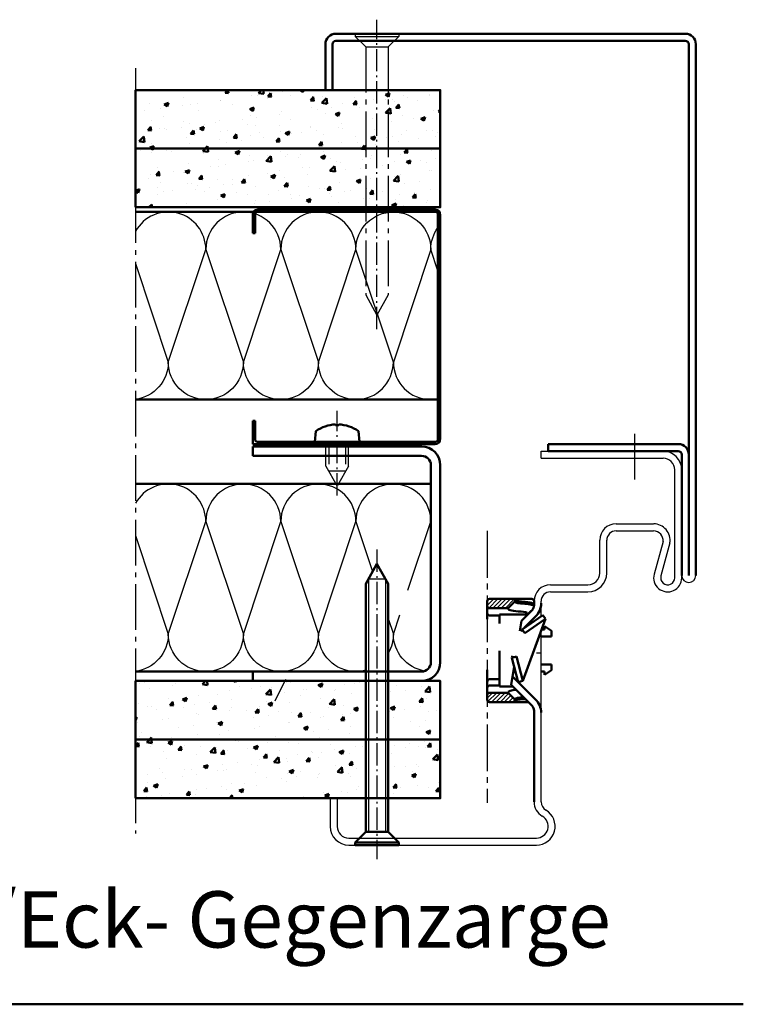
# Model space of a CAD drawing. Extents: x -2986 to 6771, y 1394 to 8692.
# Drawn here: x 6617 to 6771, y 1394 to 1604 of the extents above; entities that cross this region are included whole.
import ezdxf

# ---------------------------------------------------------------- set-up
doc = ezdxf.new("R2010")
doc.units = 0
for name, pattern in [('AM_DIN_F_W050', [6.25, 4.75, -1.5]), ('AM_DIN_G_W050', [13.75, 9.75, -1.5, 1, -1.5]), ('AM_DIN_G_W050x2', [6.875, 4.75, -0.875, 0.375, -0.875]), ('GEN7', [13.75, 10, -1.25, 1.25, -1.25])]:
    doc.linetypes.add(name, pattern=pattern)
doc.layers.get('0').update_dxf_attribs({"linetype": 'CONTINUOUS'})
doc.layers.add('019-3-ar-waermedaemmung', color=3, linetype='CONTINUOUS')
doc.layers.add('7', color=4, linetype='GEN7')
for name, color, linetype, lineweight in [('AM_0', 7, 'CONTINUOUS', 50), ('AM_0N', 7, 'CONTINUOUS', 50), ('AM_2', 5, 'CONTINUOUS', 50), ('AM_3', 6, 'AM_DIN_F_W050', 25), ('AM_4', 3, 'CONTINUOUS', 25), ('AM_4N', 3, 'CONTINUOUS', 25), ('AM_5', 3, 'CONTINUOUS', 25), ('AM_6', 2, 'CONTINUOUS', 35), ('AM_7', 4, 'AM_DIN_G_W050', 25), ('AM_7N', 4, 'AM_DIN_G_W050', 25), ('AM_8', 1, 'CONTINUOUS', 25), ('Sichtbar (ISO)', 7, 'CONTINUOUS', 50), ('Skizziergeometrie (ISO)', 7, 'CONTINUOUS', 18)]:
    doc.layers.add(name, color=color, linetype=linetype, lineweight=lineweight)
doc.styles.get("Standard").update_dxf_attribs({"font": 'arial.ttf'})

# ---------------------------------------------------------------- blocks, each defined once
blk = doc.blocks.new('A$C747C1D14')
at = {"layer": 'AM_8'}
h = blk.add_hatch(dxfattribs=at)
h.set_pattern_fill('ANSI31', color=256, scale=25.4, style=0)
h.set_pattern_definition([(44.99999999999999, (-1965.309600207998, -877.6356846336166), (-2.245064030267288, 2.245064030267288), [])])
edge = h.paths.add_edge_path()
edge.add_ellipse((-30, 65), major_axis=(2.499999999999991, -1.110223024625157e-14), ratio=1, start_angle=0, end_angle=90.00000000000126)
edge.add_line((-30, 67.5), (-55, 67.5))
edge.add_ellipse((-55, 65), major_axis=(-1.665334536937735e-14, 2.500000000000013), ratio=1, start_angle=0, end_angle=89.99999999999908)
edge.add_line((-57.5, 65), (-57.49999999999977, 60))
edge.add_ellipse((-55, 60), major_axis=(-2.500000000000008, -5.551115123125783e-15), ratio=1, start_angle=4.071109992273301e-13, end_angle=89.99999999999886)
edge.add_line((-55, 57.5), (-35, 57.5))
edge.add_line((-35, 57.5), (-27.5, 65))
edge = h.paths.add_edge_path()
edge.add_ellipse((-30, -40), major_axis=(-8.326672684688674e-15, -2.500000000000002), ratio=1, start_angle=1.908332808878108e-13, end_angle=89.99999999999993)
edge.add_line((-27.5, -40), (-35, -32.5))
edge.add_line((-35, -32.5), (-54.99999999999955, -32.5))
edge.add_ellipse((-55, -35), major_axis=(-1.665334536937735e-14, 2.500000000000008), ratio=1, start_angle=0, end_angle=89.9999999999995)
edge.add_line((-57.5, -35), (-57.49999999999977, -40))
edge.add_ellipse((-55, -40), major_axis=(-2.500000000000008, -1.110223024625157e-14), ratio=1, start_angle=0, end_angle=89.99999999999874)
edge.add_line((-55, -42.5), (-30, -42.5))
at = {"layer": 'AM_0'}
blk.add_line((-54.8303434811387, -18.09411708155676), (-44.50000000001455, -18.09411708155676), dxfattribs=at)
at = {"layer": 'Sichtbar (ISO)'}
for p, q in [((-57.5, 65), (-57.5, 60)), ((-30, 67.5), (-55, 67.5)), ((-35, 57.5), (-27.5, 65)), ((-30, 67.5), (-10, 67.5)), ((-27.5, 64.62555629858252), (-27.5, 65)), ((-27.5, 64.2035841829238), (-27.5, 64.62555629858252)), ((-7.5, 65), (-7.5, 62.5)), ((-57.5, 60), (-57.5, 59.6612176034796)), ((-57.5, 59.6612176034796), (-57.5, 52.60431151420562)), ((-57.5, 52.4438356421706), (-57.5, 52.60431151420926)), ((-55, 57.5), (-35, 57.5)), ((-35, 57.5), (-35, 57.17904825592996)), ((-35, 57.17904825592996), (-35, 56.75707614026396)), ((-8.939315355979488, 56.29527399213475), (-15, 50.91880399669753)), ((-15, 52.62713868619903), (-15, 50.91880399669753)), ((-7.5, 62.5), (-7.5, 60.07364672885524)), ((-57.5, 52.4438356421706), (-57.5, 46.66504061171509)), ((-44.50000000001455, 49.9438356421706), (-55, 49.9438356421706)), ((-44.50000000001455, 50.91880399669753), (-44.50000000001455, 41.26043283527542)), ((-15, 50.91880399669753), (-44.50000000001455, 50.91880399669753)), ((-15, 50.91880399669753), (-15.00000000001455, 50.10660183981599)), ((0, 35), (3.5, 35)), ((3.5, 38.5), (11, 33.5)), ((3.5, 35), (3.5, 38.5)), ((11, 33.5), (11, 27.5)), ((11, 27.5), (0, 27.5)), ((-44.50000000001455, 11.99554409219854), (-44.50000000001455, -25.91880399669753)), ((-57.5, -21.66504061171145), (-57.5, -8.012654385838687)), ((0, -2.5), (11, -2.5)), ((0, -10), (3.5, -10)), ((3.5, -13.5), (11, -8.5)), ((3.5, -10), (3.5, -13.5)), ((11, -8.5), (11, -2.5)), ((-54.8303434811387, -18.09411708155676), (-55, -18.09411708155676)), ((-57.5, -21.66504061171145), (-57.5, -27.4438356421706)), ((-57.5, -27.60431151420562), (-57.5, -27.4438356421706)), ((-57.5, -27.60431151420562), (-57.5, -34.6612176034796)), ((-55, -24.9438356421706), (-44.50000000001455, -24.9438356421706)), ((-30.18779759906465, -25.91880399669753), (-44.50000000001455, -25.91880399669753)), ((-57.5, -34.6612176034796), (-57.5, -35)), ((-57.5, -35), (-57.5, -40)), ((-35, -32.5), (-55, -32.5)), ((-35, -31.7570761402676), (-35, -32.17904825592632)), ((-35, -32.17904825592632), (-35, -32.5)), ((-27.5, -40), (-35, -32.5)), ((-27.5, -39.62555629858252), (-27.5, -39.20358418292381)), ((-27.5, -40), (-27.5, -39.62555629858252)), ((-55, -42.5), (-30, -42.5)), ((-30, -42.5), (-13.60660159574763, -42.5))]:
    blk.add_line(p, q, dxfattribs=at)
for centre, radius, start, end in [((-55, 65), 2.500000000000013, 90, 180), ((-30, 65), 2.499999999999991, 0, 90), ((-10, 65), 2.5, 0, 90), ((-55, 60), 2.500000000000008, 180, 270), ((-55, 52.4438356421706), 2.5, 180, 270), ((-55, -27.4438356421706), 2.5, 90, 180), ((-55, -35), 2.500000000000008, 90, 180), ((-55, -40), 2.500000000000008, 180, 270), ((-30, -40), 2.500000000000002, 270, 0)]:
    blk.add_arc(centre, radius, start, end, dxfattribs=at)
for centre, major_axis, ratio, start_param, end_param in [((-7.5, 64.2035841829238), (-19.99999999999998, -4.649058915617843e-14), 0.119221025042146, 0, 1.047197551196595), ((-7.5, 56.75707614026396), (-27.5, -5.551115123125785e-15), 0.1192210250421438, 5.357082193491174e-15, 1.047197551196596), ((-27.5, 52.62713868619903), (12.49999999999998, 2.341876692568692e-15), 0.1192210250421438, 0, 1.047197551196607), ((-27.5, 60.07364672885524), (19.99999999999999, 5.551115123125783e-15), 0.1192210250421439, 0, 1.047197551196572), ((-7.5, -31.7570761402676), (-27.5, 4.093947403305267e-14), 0.1192210250421441, 5.485094747566015, 6.2831853071796), ((-7.5, -39.20358418292381), (-19.99999999999996, 2.220446049250313e-14), 0.1192210250421453, 5.316769452540393, 6.283185307179439)]:
    blk.add_ellipse(centre, major_axis=major_axis, ratio=ratio, start_param=start_param, end_param=end_param, dxfattribs=at)
for points, knots in [([(-18.57832547917496, 64.3745929714969), (-19.91112702045939, 64.46633275490603), (-21.15831036731834, 64.57450353613967), (-23.41889748851827, 64.81717099232628), (-24.43264535874187, 64.9518630667335), (-26.16347914635844, 65.23588192369789), (-26.8825860129873, 65.38671965399772), (-27.4629487991624, 65.54212618674501), (-27.51563393817923, 65.55666634291629), (-27.56608419505937, 65.5710112559791)], [5.23598775598297, 5.23598775598297, 5.23598775598297, 5.23598775598297, 5.445427266222294, 5.445427266222294, 5.654866776461617, 5.654866776461617, 5.86430628670094, 5.86430628670094, 5.886157877879826, 5.886157877879826, 5.886157877879826, 5.886157877879826]), ([(-7.5, 60.07364672885524), (-7.5, 60.44078195694965), (-7.578958717407659, 60.80296821318188), (-7.834613624538179, 61.44051163525364), (-8.01342172533623, 61.70258770105283), (-8.426888676389353, 62.18774950380975), (-8.658568608618225, 62.36761593121628), (-9.317085928239976, 62.81097129462432), (-9.705221492462442, 62.96543190326338), (-10.68295212140947, 63.3060525880137), (-11.29229340441816, 63.45679196165293), (-12.6957302866067, 63.73645279822085), (-13.4852082941361, 63.86098747933283), (-15.23592947884754, 64.08566443175732), (-16.19632662864751, 64.1853522205638), (-17.66510193752765, 64.30845827156008), (-18.11620441744162, 64.34278412014828), (-18.57832547917496, 64.3745929714969)], [3.141592653589793, 3.141592653589793, 3.141592653589793, 3.141592653589793, 3.1893639109877, 3.1893639109877, 3.242848302133579, 3.242848302133579, 3.316855233591612, 3.316855233591612, 3.471316716595878, 3.471316716595878, 3.680756226835189, 3.680756226835189, 3.8901957370745, 3.8901957370745, 4.09963524731381, 4.09963524731381, 4.188790204786349, 4.188790204786349, 4.188790204786349, 4.188790204786349]), ([(-55, -18.09411708155676), (-55.27321550332999, -18.09411708155676), (-55.59013019774284, -18.17811910943055), (-56.13131634643651, -18.45830641750217), (-56.43222040380351, -18.72704546703244), (-56.90066985727753, -19.3175459151571), (-57.12726804961858, -19.7644369069094), (-57.41104187678138, -20.61594635766232), (-57.5, -21.18503830364716), (-57.5, -21.66504061171145)], [-0.1783985937803841, -0.1783985937803841, -0.1783985937803841, -0.1783985937803841, -0.1620056635801843, -0.1620056635801843, -0.1418336577006363, -0.1418336577006363, -0.1167807986178307, -0.1167807986178307, -0.08798066013395234, -0.08798066013395234, -0.08798066013395234, -0.08798066013395234]), ([(-27.56608419505937, -40.5710112559791), (-27.32471990930208, -40.50238227549198), (-27.03256647268427, -40.42961905963602), (-26.0262493230839, -40.21082491377456), (-25.18315549999534, -40.06471641801181), (-23.26508608141739, -39.79921299142006), (-22.19922259614395, -39.67841328381837), (-21.03549054572068, -39.57111117208115), (-19.75349408331385, -39.45290447010848), (-18.35272649211402, -39.35107815231822), (-16.84221427155717, -39.2643873241941)], [0.397027429299684, 0.397027429299684, 0.397027429299684, 0.397027429299684, 0.5015698840890142, 0.5015698840890142, 0.7110093943283374, 0.7110093943283374, 0.9124885877239114, 0.9124885877239114, 0.9124885877239114, 1.134443128801273, 1.134443128801273, 1.134443128801273, 1.134443128801273])]:
    blk.add_open_spline(points, degree=3, knots=knots, dxfattribs=at)
blk.add_open_spline([(-57.5, 46.66504061171509), (-57.5, 46.44638703264354), (-57.4815408311697, 46.20924699492753), (-57.44709488295484, 45.97278999291302)], degree=3, dxfattribs=at)
at = {"layer": 'Skizziergeometrie (ISO)'}
for p, q in [((-57.5, 65), (-57.5, 45.99204588073189)), ((-7.5, 65), (-7.5, 62.5)), ((-57.5, -40), (-57.50000000001455, -13.53122359441477)), ((-55, -42.5), (-13.60660159576219, -42.5))]:
    blk.add_line(p, q, dxfattribs=at)
blk = doc.blocks.new('A$C04AA5CF4')
at = {"layer": 'AM_0'}
for p, q in [((16.82276167202508, 20.49935771094897), (13.75412773755306, 16.11689427400051)), ((14.57301889224982, 15.54294524871511), (17.64191371631387, 19.92578127459819)), ((17.64191371631387, 19.92578127459819), (16.82276167202508, 20.49935771094897)), ((17.64191371631387, 19.92578127459819), (17.64249856378956, 5.860481811771024)), ((14.57327978183457, 15.54331783765156), (13.75412773754579, 16.11689427400233)), ((13.75412773754579, 16.11689427400233), (13.75417072890559, 15.6429452487173)), ((13.75466962746214, 10.1429452487173), (13.75471258502512, 9.669368812366884)), ((14.57386462931026, 10.24294524871948), (13.75471258502512, 9.669368812366884)), ((13.75471258501057, 9.669368812359608), (16.82334651950077, 5.286905375418428)), ((17.64249856378956, 5.860481811771024), (14.57386462929935, 10.2429452487122)), ((16.82334651950077, 5.286905375418428), (17.64249856378956, 5.860481811771024))]:
    blk.add_line(p, q, dxfattribs=at)
blk = doc.blocks.new('A$C6DDF6453')
at = {"layer": 'AM_0N'}
for p, q in [((-2.399999999999636, 55.70000000000002), (4.547473508864641e-13, 60)), ((2.400000000000432, 55.69999999999996), (4.547473508864641e-13, 60)), ((-2.399999999999977, 2.80000000000004), (-2.399999999999636, 55.70000000000002)), ((2.399999999999977, 2.799999999999955), (2.400000000000432, 55.69999999999996)), ((-2.399999999999977, 2.80000000000004), (-4.649999999999977, 0.5500000000000398)), ((-2.399999999999977, 2.80000000000004), (2.399999999999977, 2.799999999999955)), ((2.399999999999977, 2.799999999999955), (4.649999999999977, 0.5499999999998977)), ((-4.649999999999977, 0.5500000000000398), (4.649999999999977, 0.5499999999998977)), ((-4.649999999999977, 5.684341886080801e-14), (-4.649999999999977, 0.5500000000000398)), ((-4.649999999999977, 5.684341886080801e-14), (4.649999999999977, -5.684341886080801e-14)), ((4.649999999999977, -5.684341886080801e-14), (4.649999999999977, 0.5499999999998977))]:
    blk.add_line(p, q, dxfattribs=at)
at = {"layer": 'AM_4N'}
for p, q in [((-1.789999999999623, 56.79291666666668), (-1.789999999999964, 2.80000000000004)), ((-1.789999999999623, 56.79291666666668), (1.790000000000418, 56.79291666666663)), ((1.790000000000418, 56.79291666666663), (1.790000000000077, 2.799999999999983))]:
    blk.add_line(p, q, dxfattribs=at)
at = {"layer": 'AM_7N', "linetype": 'AM_DIN_G_W050x2'}
blk.add_line((4.547473508864641e-13, 63), (0, -3), dxfattribs=at)
blk = doc.blocks.new('ST-Schraube-opt')
at = {"layer": 'AM_7', "linetype": 'AM_DIN_G_W050x2'}
blk.add_line((0, -63), (0, 3), dxfattribs=at)
at = {"layer": 'AM_7'}
for p, q in [((-4.650000000001455, 0), (4.650000000001455, 0)), ((-4.650000000001455, 0), (-4.650000000001455, -0.5500000000001819)), ((4.650000000001455, 0), (4.650000000001455, -0.5500000000001819)), ((-4.650000000001455, -0.5500000000001819), (4.650000000001455, -0.5500000000001819)), ((-2.400000000001455, -2.800000000000182), (-4.650000000001455, -0.5500000000001819)), ((2.400000000001455, -2.800000000000182), (4.650000000001455, -0.5500000000001819)), ((-2.400000000001455, -2.800000000000182), (-2.400000000001455, -55.69999999999982)), ((-2.400000000001455, -2.800000000000182), (2.400000000001455, -2.800000000000182)), ((2.400000000001455, -2.800000000000182), (2.400000000001455, -55.69999999999982)), ((-2.400000000001455, -55.69999999999982), (0, -60)), ((2.400000000001455, -55.69999999999982), (0, -60))]:
    blk.add_line(p, q, dxfattribs=at)

msp = doc.modelspace()

# ---------------------------------------------------------------- hatches: boundary and pattern name
at = {"layer": 'AM_0'}
h = msp.add_hatch(dxfattribs=at)
h.set_pattern_fill('AR-CONC', color=256, scale=0.05, style=0)
h.set_pattern_definition([(49.99999999999999, (-6044.935836096971, -223.19807713723), (9.1092334498002, -0.7969542769451543), [0.9525000000000001, -10.4775]), (355, (-6044.935836096971, -223.19807713723), (-1.762171071248467, 9.552842261951758), [0.762, -8.3820292085]), (100.4514447, (-6044.176735746969, -223.2644898122298), (7.347062354517664, 8.755887595609755), [0.8095004399999999, -8.904512229999996]), (46.18420000000002, (-6044.935836096971, -220.6580771372301), (13.5539520446065, -2.102116396636358), [1.428749999999995, -15.71624999999996]), (96.63555760999992, (-6043.80634109697, -220.8332521372304), (11.87020670257515, 12.37130622988608), [1.214251157, -13.356780408]), (351.1841511700001, (-6044.935836096971, -220.6580771372301), (11.87020670324885, 12.37130622927663), [1.1429983535, -12.572986596]), (21, (-6043.66583609697, -221.2930771372303), (7.580719563456625, -5.11325990935438), [0.9525000000000001, -10.4775]), (326.0000000000001, (-6043.66583609697, -221.2930771372303), (3.090101417382354, 9.209398306115963), [0.762, -8.382]), (71.45144499999999, (-6043.034109466971, -221.7191821322303), (10.67082096393581, 4.096138444295263), [0.8095004400000001, -8.90449688]), (37.50000000000001, (-6044.935836096971, -223.19807713723), (0.1544301625295909, 4.227751943657656), [0, -8.2804, 0, -8.509, 0, -8.41375]), (7.499999999999999, (-6044.935836096971, -223.19807713723), (3.340983125515288, 5.009028740905975), [0, -4.8514, 0, -8.0899, 0, -3.20675]), (327.5, (-6047.767936096971, -223.19807713723), (6.77952975834357, -0.2864371996336722), [0, -3.175, 0, -9.906, 0, -13.1445]), (317.5, (-6049.037936096971, -223.19807713723), (7.406459069300903, 1.271324551666652), [0, -4.1275, 0, -6.578600000000001, 0, -9.3345])])
h.paths.add_polyline_path([(6706.866046138959, 1588.785352882623), (6641.869472309034, 1588.785352882623), (6641.869472309034, 1576.285352882623), (6706.866046138959, 1576.285352882623)])
h.paths.add_polyline_path([(6706.866046138959, 1576.285352882623), (6641.869472309034, 1576.285352882623), (6641.869472309034, 1563.785352882623), (6706.866046138959, 1563.785352882623)])
h.paths.add_polyline_path([(6690.966046138961, 1462.785352882623), (6666.866046138959, 1462.785352882623), (6641.869472309034, 1462.785352882623), (6641.869472309034, 1450.285352882623), (6690.966046138961, 1450.285352882623)])
h.paths.add_polyline_path([(6690.966046138961, 1450.285352882623), (6641.869472309034, 1450.285352882623), (6641.869472309034, 1437.785352882623), (6690.966046138958, 1437.785352882623)])
h = msp.add_hatch(dxfattribs=at)
h.set_pattern_fill('AR-CONC', color=256, scale=0.05, style=0)
h.set_pattern_definition([(49.99999999999999, (-6044.935836096971, -274.19807713723), (9.1092334498002, -0.7969542769451543), [0.9525000000000001, -10.4775]), (355, (-6044.935836096971, -274.19807713723), (-1.762171071248467, 9.552842261951758), [0.762, -8.3820292085]), (100.4514447, (-6044.176735746969, -274.2644898122298), (7.347062354517664, 8.755887595609755), [0.8095004399999999, -8.904512229999996]), (46.18420000000002, (-6044.935836096971, -271.6580771372301), (13.5539520446065, -2.102116396636358), [1.428749999999996, -15.71624999999996]), (96.63555760999992, (-6043.80634109697, -271.8332521372304), (11.87020670257515, 12.37130622988608), [1.214251157, -13.356780408]), (351.1841511700001, (-6044.935836096971, -271.6580771372301), (11.87020670324885, 12.37130622927663), [1.1429983535, -12.572986596]), (21, (-6043.66583609697, -272.2930771372303), (7.580719563456625, -5.11325990935438), [0.9525000000000001, -10.4775]), (326.0000000000001, (-6043.66583609697, -272.2930771372303), (3.090101417382354, 9.209398306115963), [0.762, -8.382]), (71.45144499999999, (-6043.034109466971, -272.7191821322303), (10.67082096393581, 4.096138444295263), [0.8095004400000001, -8.90449688]), (37.50000000000001, (-6044.935836096971, -274.19807713723), (0.1544301625295909, 4.227751943657656), [0, -8.2804, 0, -8.509, 0, -8.41375]), (7.499999999999999, (-6044.935836096971, -274.19807713723), (3.340983125515288, 5.009028740905975), [0, -4.8514, 0, -8.0899, 0, -3.20675]), (327.5, (-6047.767936096971, -274.19807713723), (6.77952975834357, -0.2864371996336722), [0, -3.175, 0, -9.906, 0, -13.1445]), (317.5, (-6049.037936096971, -274.19807713723), (7.406459069300903, 1.271324551666652), [0, -4.1275, 0, -6.578600000000001, 0, -9.3345])])
h.paths.add_polyline_path([(6706.866046138959, 1462.785352882623), (6695.766046138961, 1462.785352882623), (6695.766046138961, 1450.285352882623), (6706.866046138959, 1450.285352882623)])
h.paths.add_polyline_path([(6706.866046138959, 1450.285352882623), (6695.766046138961, 1450.285352882623), (6695.766046138961, 1437.785352882623), (6706.866046138959, 1437.785352882623)])

# ---------------------------------------------------------------- linework, layer by layer
for p, q in [((6728.366046138963, 1510.28535288262), (6728.366046138963, 1511.78535288262)), ((6728.366046138963, 1511.78535288262), (6746.616046138963, 1511.785352882619)), ((6746.616046138963, 1511.785352882619), (6750.116046138963, 1511.785352882619)), ((6750.116046138963, 1511.785352882619), (6754.366046138963, 1511.785352882619)), ((6728.366046138963, 1510.28535288262), (6746.616046138963, 1510.285352882619)), ((6746.616046138963, 1510.285352882619), (6750.116046138963, 1510.285352882619)), ((6750.116046138963, 1510.285352882619), (6754.366046138963, 1510.285352882619)), ((6756.866046138963, 1484.785352882618), (6756.866046138963, 1507.785352882618)), ((6758.366046138963, 1484.785352882618), (6758.366046138963, 1507.785352882618)), ((6744.366046138963, 1496.285352882619), (6745.766046138964, 1496.285352882619)), ((6745.766046138964, 1496.285352882619), (6750.966046138961, 1496.285352882619)), ((6750.966046138961, 1496.285352882619), (6752.366046138963, 1496.285352882619)), ((6740.866046138963, 1485.785352882619), (6740.866046138963, 1492.785352882619)), ((6742.366046138963, 1485.785352882619), (6742.366046138963, 1492.785352882619)), ((6744.366046138963, 1494.785352882619), (6744.716046138961, 1494.785352882619)), ((6744.716046138961, 1494.785352882619), (6752.016046138964, 1494.785352882619)), ((6752.016046138964, 1494.785352882619), (6752.366046138963, 1494.785352882619)), ((6754.366046138963, 1492.517403690189), (6752.471842337229, 1485.575026456968)), ((6755.838086433578, 1492.213967699924), (6753.918944238096, 1485.180189669793)), ((6730.366046138963, 1483.28535288262), (6738.366046138963, 1483.28535288262)), ((6730.366046138963, 1481.78535288262), (6738.366046138963, 1481.78535288262)), ((6726.866046138963, 1478.927993594134), (6726.866046138963, 1479.78535288262)), ((6728.366046138963, 1476.603438152491), (6728.366046138963, 1479.78535288262)), ((6728.366046138959, 1436.981505305326), (6728.366046138959, 1473.510208033423)), ((6726.86053073435, 1454.372628206662), (6726.866046138959, 1454.372628206662)), ((6726.86053073435, 1454.372628206721), (6726.866046138959, 1454.372628206721)), ((6683.366046138959, 1437.785352882623), (6684.866046138959, 1437.785352882623)), ((6683.366046138959, 1437.785352882623), (6683.366046138959, 1431.785352882623)), ((6684.866046138959, 1437.785352882623), (6684.866046138959, 1431.785352882623)), ((6687.366046138959, 1429.285352882623), (6727.366046138959, 1429.28535288262)), ((6687.366046138959, 1427.785352882623), (6727.366046138959, 1427.78535288262))]:
    msp.add_line(p, q)
for centre, radius, start, end in [((6754.366046138963, 1507.785352882619), 4.000000000000028, 0, 90), ((6754.366046138963, 1507.785352882619), 2.500000000000028, 0, 90), ((6744.366046138963, 1492.785352882619), 3.5, 90, 180), ((6752.355189911505, 1492.759950708722), 3.525431268570227, 351.0907519881024, 89.6928955315543), ((6744.366046138963, 1492.785352882619), 2, 90, 180), ((6752.355189911505, 1492.759950708722), 2.025431268570227, 353.1222791293918, 89.6928955315543), ((6738.366046138963, 1485.78535288262), 3.999999999999993, 270, 0), ((6738.366046138963, 1485.78535288262), 2.499999999999993, 270, 0), ((6755.366046138963, 1484.785352882618), 2.999999999999999, 164.7385195751035, 0), ((6755.366046138963, 1484.785352882618), 1.499999999999999, 164.7385195751035, 0), ((6759.866046138963, 1485.285352882619), 1.5, 180, 0), ((6730.366046138963, 1479.78535288262), 3.5, 90, 180), ((6730.366046138963, 1479.78535288262), 2, 90, 180), ((6730.366046138959, 1436.981505305327), 3.499999999999993, 180, 240.0000000000002), ((6730.366046138959, 1436.981505305327), 1.999999999999993, 180, 240.0000000000002), ((6727.366046138959, 1431.78535288262), 4, 270, 60.00000000000109), ((6727.366046138959, 1431.78535288262), 2.5, 270, 60.00000000000109), ((6687.366046138959, 1431.785352882623), 4.000000000000002, 180, 270), ((6687.366046138959, 1431.785352882623), 2.500000000000002, 180, 270)]:
    msp.add_arc(centre, radius, start, end)
at = {"layer": '019-3-ar-waermedaemmung'}
for points in [[(6688.866046138959, 1522.785352882623, -0.4142135623730951), (6680.866046138959, 1530.785352882623), (6688.866046138959, 1554.785352882623, 0.9999999999999999), (6672.866046138959, 1554.785352882623), (6680.866046138959, 1530.785352882623, -0.414213562373095), (6672.866046138959, 1522.785352882623, -0.4142135623730939), (6664.866046138959, 1530.785352882623), (6672.866046138959, 1554.785352882623, 0.9999999999999999), (6656.866046138959, 1554.785352882623), (6664.866046138959, 1530.785352882623, -0.414213562373095), (6656.866046138959, 1522.785352882623, -0.4142135623730939), (6648.866046138959, 1530.785352882623), (6656.866046138959, 1554.785352882623, 0.7742431588099952), (6641.869472309034, 1558.664522206383)], [(6688.855292811975, 1522.785360109753, 0.4142135623730951), (6696.855292811975, 1530.785360109753), (6688.855292811975, 1554.785360109753, -0.9999999999999999), (6704.855292811975, 1554.785360109753), (6696.855292811975, 1530.785360109753, 0.414213562373095), (6704.855292811975, 1522.785360109753, 0.0475319980060387), (6706.366046138959, 1522.929303568141, 0.0475319980060387)], [(6706.366046138959, 1550.253100128802), (6704.855292811975, 1554.785360109753, -0.1574497026583071), (6706.366046138959, 1559.464000683333)], [(6641.869472309034, 1551.775074372398), (6648.866046138959, 1530.785352882623, -0.3778411441514389), (6641.869472309034, 1522.848531357527)], [(6690.966046138961, 1465.065896943245, -0.06650080821276118), (6688.866046138959, 1464.785352882623, -0.4142135623730939), (6680.866046138959, 1472.785352882623), (6688.866046138959, 1496.785352882623, 0.9999999999999999), (6672.866046138959, 1496.785352882623), (6680.866046138959, 1472.785352882623, -0.414213562373095), (6672.866046138959, 1464.785352882623, -0.4142135623730939), (6664.866046138959, 1472.785352882623), (6672.866046138959, 1496.785352882623, 0.9999999999999999), (6656.866046138959, 1496.785352882623), (6664.866046138959, 1472.785352882623, -0.414213562373095), (6656.866046138959, 1464.785352882623, -0.4142135623730939), (6648.866046138959, 1472.785352882623), (6656.866046138959, 1496.785352882623, 0.7742431588099952), (6641.869472309034, 1500.664522206383)], [(6699.980762718413, 1482.129502620984), (6704.866046138959, 1496.785352882623, 0.9999999999999999), (6688.866046138959, 1496.785352882623), (6692.426915704178, 1486.102744186969)], [(6641.869472309034, 1493.775074372398), (6648.866046138959, 1472.785352882623, -0.3778411441514389), (6641.869472309034, 1464.848531357527)], [(6695.766046138961, 1476.085352882618), (6696.866046138959, 1472.785352882623, -0.1334353606191597), (6695.766046138961, 1468.736896386626, -0.1334353606191597)], [(6703.52794114282, 1464.898054548002, -0.3658058972901519), (6696.866046138959, 1472.785352882623), (6698.240860953232, 1476.909797325437)]]:
    msp.add_lwpolyline(points, format="xyb", dxfattribs=at)
at = {"layer": '7'}
msp.add_line((6716.866046138963, 1494.785352882621), (6716.866046138959, 1436.785352882621), dxfattribs=at)
at = {"layer": 'AM_0'}
for p, q in [((6684.616046138963, 1600.785352882623), (6759.116046138963, 1600.785352882623)), ((6682.366046138963, 1588.785352882623), (6682.366046138963, 1598.535352882623)), ((6683.866046138963, 1588.785352882623), (6683.866046138963, 1598.535352882623)), ((6684.616046138963, 1599.285352882623), (6759.116046138963, 1599.285352882623)), ((6759.866046138963, 1598.535352882623), (6759.866046138963, 1586.539966019269)), ((6761.366046138963, 1598.535352882623), (6761.366046138963, 1586.539966019269)), ((6682.366046138963, 1588.785352882623), (6683.866046138963, 1588.785352882623)), ((6759.866046138963, 1586.539966019269), (6759.866046138963, 1485.285352882619)), ((6761.366046138963, 1586.539966019269), (6761.366046138963, 1485.285352882619)), ((6704.866046138959, 1562.785352882623), (6641.869472309034, 1562.785352882623)), ((6666.866046138959, 1562.185352882622), (6666.866046138959, 1558.285352882623)), ((6667.366046138959, 1562.285352882623), (6667.366046138959, 1558.285352882623)), ((6705.866046138959, 1562.785352882623), (6667.866046138959, 1562.785352882623)), ((6705.766046138961, 1563.285352882623), (6667.966046138958, 1563.285352882623)), ((6706.366046138959, 1514.285352882623), (6706.366046138959, 1562.285352882623)), ((6706.866046138959, 1514.385352882623), (6706.866046138959, 1562.185352882622)), ((6666.866046138959, 1558.285352882623), (6667.366046138959, 1558.285352882623)), ((6706.366046138959, 1522.785352882623), (6641.869472309034, 1522.785352882623)), ((6666.866046138959, 1518.285352882623), (6666.866046138959, 1513.285352882623)), ((6666.866046138959, 1518.285352882623), (6667.366046138959, 1518.285352882623)), ((6667.366046138959, 1518.285352882623), (6667.366046138959, 1514.285352882623)), ((6667.866046138959, 1513.785352882623), (6705.866046138959, 1513.785352882623)), ((6666.866046138959, 1513.285352882623), (6705.766046138961, 1513.285352882623)), ((6666.866046138959, 1512.785352882623), (6666.866046138959, 1510.785352882623)), ((6757.616046138963, 1513.285352882619), (6729.866046138963, 1513.285352882619)), ((6729.866046138963, 1513.285352882619), (6729.866046138963, 1511.785352882619)), ((6757.616046138963, 1511.785352882619), (6729.866046138963, 1511.785352882619)), ((6758.366046138963, 1485.285352882619), (6758.366046138963, 1511.035352882619)), ((6704.866046138959, 1504.785352882623), (6641.869472309034, 1504.785352882623)), ((6724.151377055023, 1475.592004166632), (6726.426706310744, 1477.867333422354)), ((6724.151377055023, 1475.592004166632), (6723.81546476953, 1473.454380531773)), ((6722.620102804143, 1465.847531661051), (6722.003891527722, 1461.926187174696)), ((6666.866046138959, 1464.785352882623), (6641.869472309034, 1464.785352882623)), ((6666.866046138959, 1464.785352882623), (6666.866046138959, 1462.785352882623)), ((6726.426706310744, 1457.503372391671), (6722.003891527718, 1461.926187174698)), ((6726.866046138963, 1456.442712219891), (6726.866046138959, 1436.981505305328))]:
    msp.add_line(p, q, dxfattribs=at)
at = {"layer": 'AM_0', "ltscale": 9.26226806640625}
for p, q in [((6724.757167022832, 1474.076473790888), (6727.194473263709, 1476.51378003176)), ((6724.049787327425, 1473.369094095479), (6724.377883033896, 1473.69718980195))]:
    msp.add_line(p, q, dxfattribs=at)
at = {"layer": 'AM_0', "ltscale": 13.20551109313965}
msp.add_line((6727.194473263709, 1458.856925782267), (6722.2919720682, 1463.759426977765), dxfattribs=at)
at = {"layer": 'AM_0'}
for points in [[(6641.869472309034, 1576.285352882623), (6706.866046138959, 1576.285352882623), (6706.866046138959, 1588.785352882623), (6641.869472309034, 1588.785352882623)], [(6641.869472309034, 1563.785352882623), (6706.866046138959, 1563.785352882623), (6706.866046138959, 1576.285352882623), (6641.869472309034, 1576.285352882623)], [(6641.869472309034, 1450.285352882623), (6706.866046138959, 1450.285352882623), (6706.866046138959, 1462.785352882623), (6641.869472309034, 1462.785352882623)], [(6641.869472309034, 1437.785352882623), (6706.866046138959, 1437.785352882623), (6706.866046138959, 1450.285352882623), (6641.869472309034, 1450.285352882623)]]:
    msp.add_lwpolyline(points, close=True, dxfattribs=at)
for points in [[(6666.866046138959, 1462.785352882623), (6702.866046138959, 1462.785352882623, 0.414213562373095), (6706.866046138959, 1466.785352882623), (6706.866046138959, 1508.785352882623, 0.414213562373095), (6702.866046138959, 1512.785352882623), (6666.866046138959, 1512.785352882623)], [(6666.866046138959, 1464.785352882623), (6702.866046138959, 1464.785352882623, 0.4142135623730951), (6704.866046138959, 1466.785352882623), (6704.866046138959, 1508.785352882623, 0.4142135623730951), (6702.866046138959, 1510.785352882623), (6666.866046138959, 1510.785352882623)]]:
    msp.add_lwpolyline(points, format="xyb", dxfattribs=at)
for centre, radius, start, end in [((6684.616046138963, 1598.535352882623), 2.25, 90, 180), ((6759.116046138963, 1598.535352882623), 2.25, 0, 90), ((6684.616046138963, 1598.535352882623), 0.75, 90, 180), ((6759.116046138963, 1598.535352882623), 0.75, 0, 90), ((6667.966046138958, 1562.185352882622), 1.1, 90, 180), ((6667.866046138959, 1562.285352882623), 0.5, 90, 180), ((6705.766046138961, 1562.185352882622), 1.1, 0, 90), ((6705.866046138959, 1562.285352882623), 0.5, 0, 90), ((6667.866046138959, 1514.285352882623), 0.5, 180, 270), ((6705.766046138961, 1514.385352882623), 1.1, 270, 0), ((6705.866046138959, 1514.285352882623), 0.5, 270, 0), ((6757.616046138963, 1511.035352882619), 2.25, 0, 90), ((6757.616046138963, 1511.035352882619), 0.75, 0, 90), ((6725.366046138963, 1478.927993594134), 1.5, 315.0000000001612, 0), ((6725.366046138963, 1456.442712219891), 1.5, 0, 44.99999999983879)]:
    msp.add_arc(centre, radius, start, end, dxfattribs=at)
at = {"layer": 'AM_0', "ltscale": 5.983680725097656}
for centre, radius, start, end in [((6724.36604613897, 1479.342207156503), 3.999999999992178, 314.9999999998664, 0), ((6724.36604613897, 1456.028498657523), 3.999999999992289, 0, 45.00000000013357)]:
    msp.add_arc(centre, radius, start, end, dxfattribs=at)
at = {"layer": 'AM_0N'}
for p, q in [((6680.116046138963, 1513.785352882623), (6680.315494211867, 1516.065054787636)), ((6684.536046138961, 1517.478543734842), (6684.536046138961, 1517.300352882623)), ((6685.196046138964, 1517.300352882623), (6684.536046138961, 1517.300352882623)), ((6685.196046138964, 1517.478543734842), (6685.196046138964, 1517.300352882623)), ((6689.616046138963, 1513.785352882623), (6689.416598066058, 1516.065054787636)), ((6680.116046138963, 1513.785352882623), (6682.466046138961, 1513.785352882623)), ((6687.266046138964, 1513.785352882623), (6682.466046138961, 1513.785352882623)), ((6687.266046138964, 1513.785352882623), (6689.616046138963, 1513.785352882623))]:
    msp.add_line(p, q, dxfattribs=at)
for start, end in [(92.36412167867705, 124.6679113928762), (55.33208860712384, 87.63587832132295)]:
    msp.add_arc((6684.866046138963, 1509.485352882622), 8, start, end, dxfattribs=at)
at = {"layer": 'AM_2', "color": 11}
msp.add_line((5511.490047654298, 1393.83671446183), (6771.490047654297, 1393.836714461831), dxfattribs=at)
at = {"layer": 'AM_3'}
for p, q in [((6682.466046138961, 1508.585352882623), (6682.466046138961, 1513.785352882623)), ((6683.076046138962, 1513.785352882623), (6683.076046138962, 1507.492436215956)), ((6686.656046138964, 1513.785352882623), (6686.656046138964, 1507.492436215956)), ((6687.266046138964, 1508.585352882623), (6687.266046138964, 1513.785352882623)), ((6682.466046138961, 1508.585352882623), (6684.866046138963, 1504.285352882623)), ((6686.656046138964, 1507.492436215956), (6683.076046138962, 1507.492436215956)), ((6687.266046138964, 1508.585352882623), (6684.866046138963, 1504.285352882623))]:
    msp.add_line(p, q, dxfattribs=at)
at = {"layer": 'AM_5'}
msp.add_line((6673.892402104706, 1463.076678696845), (6671.562519767649, 1458.501870408841), dxfattribs=at)
at = {"layer": 'AM_7'}
for p, q in [((6641.869472309034, 1593.426139011526), (6641.869472309034, 1430.285352882623)), ((6748.366046138963, 1505.706784041494), (6748.366046138963, 1515.991647314527))]:
    msp.add_line(p, q, dxfattribs=at)
at = {"layer": 'AM_7', "linetype": 'AM_DIN_G_W050x2'}
msp.add_line((6727.365171579346, 1468.78535288262), (6728.183769102772, 1468.78535288262), dxfattribs=at)
at = {"layer": 'AM_7N', "linetype": 'AM_DIN_G_W050x2'}
msp.add_line((6684.866046138963, 1502.316970510014), (6684.866046138963, 1520.384278965967), dxfattribs=at)

# ---------------------------------------------------------------- block references
at = {"layer": 'AM_0'}
for name, p in [('ST-Schraube-opt', (6693.366046138959, 1600.785352882623)), ('A$C6DDF6453', (6693.366046138959, 1427.785352882622))]:
    msp.add_blockref(name, p, dxfattribs=at)
at = {"layer": 'AM_0', "rotation": 340}
msp.add_blockref('A$C04AA5CF4', (6705.887503633563, 1463.332750116601), dxfattribs=at)
at = {"layer": 'AM_4', "xscale": 0.2, "yscale": 0.2, "zscale": 0.2}
msp.add_blockref('A$C747C1D14', (6728.366046138963, 1466.785352882606), dxfattribs=at)

# ---------------------------------------------------------------- texts
at = {"layer": 'AM_6', "insert": (6474.856904976416, 1417.937463844651), "char_height": 12, "width": 284.5838472032742, "attachment_point": 1}
msp.add_mtext('{\\fArial|b1|i0|c0|p34;Umfassungszarge/Eck- Gegenzarge}', dxfattribs=at)

doc.saveas('drawing.dxf')
